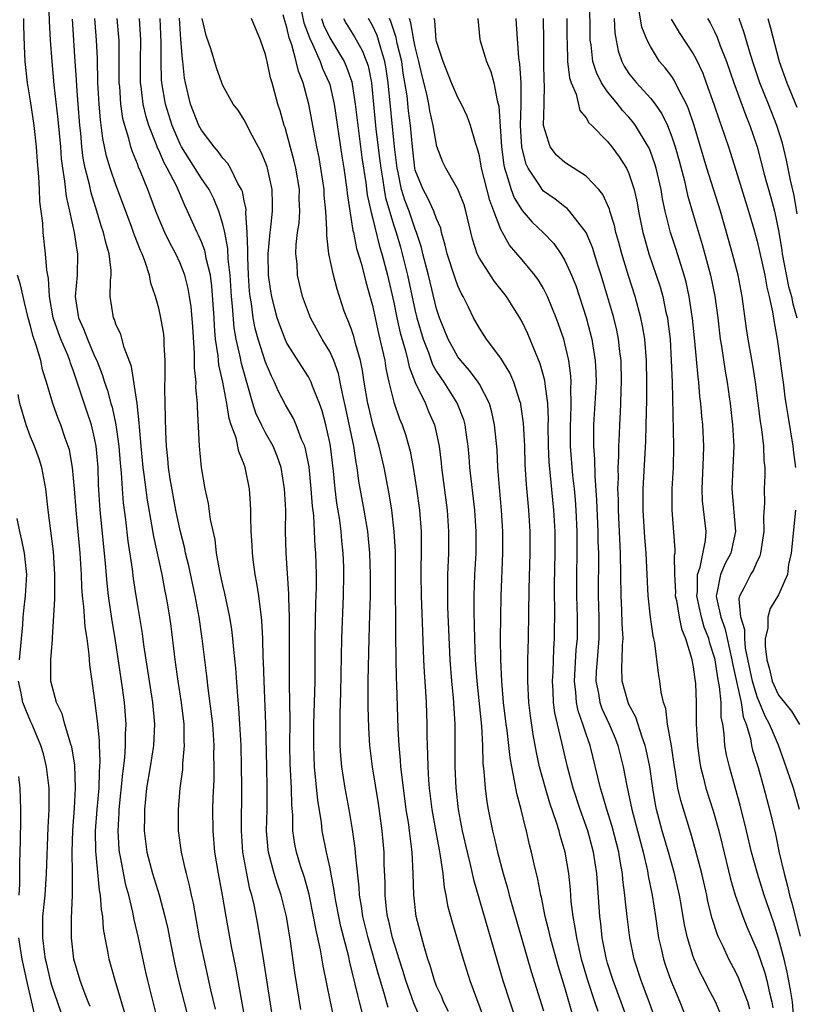
# Model space of a CAD drawing. Units: inches. Extents: x 2580000 to 2583000, y 1545000 to 1548000.
# Drawn here: x 2580614 to 2580687, y 1547197 to 1547289 of the extents above; entities that cross this region are included whole.
import ezdxf

# ---------------------------------------------------------------- set-up
doc = ezdxf.new("R2010")
doc.units = ezdxf.units.IN
doc.header["$MEASUREMENT"] = 0
doc.layers.add('LD25801545_2ft', color=143, linetype='Continuous')

msp = doc.modelspace()

# ---------------------------------------------------------------- linework, layer by layer
at = {"layer": 'LD25801545_2ft'}
for points, elevation in [([(2580616.631, 1547292.631), (2580616.75, 1547288.75), (2580616.847, 1547287), (2580616.988, 1547285), (2580617.179, 1547282.821), (2580617.571, 1547279.571), (2580617.799, 1547277), (2580617.881, 1547275.881), (2580617.988, 1547275), (2580618.2, 1547273.8), (2580618.354, 1547272.354), (2580618.663, 1547271), (2580619.08, 1547269), (2580619.324, 1547267.324), (2580619.396, 1547267), (2580619.366, 1547265), (2580619.187, 1547263), (2580619.211, 1547262.789), (2580619.494, 1547261), (2580619.974, 1547259.974), (2580620.333, 1547259), (2580621, 1547257.427), (2580621.202, 1547257), (2580621.718, 1547255.719), (2580621.925, 1547255), (2580622.21, 1547254.21), (2580622.519, 1547253), (2580622.635, 1547252.635), (2580622.978, 1547251), (2580623.263, 1547249), (2580623.399, 1547247.399), (2580623.493, 1547246.507), (2580623.584, 1547245), (2580623.682, 1547243.682), (2580623.891, 1547242.109), (2580624.123, 1547240.123), (2580624.523, 1547237.477), (2580624.621, 1547236.621), (2580624.856, 1547235), (2580625, 1547234.087), (2580625.456, 1547231.456), (2580625.592, 1547230.408), (2580626.417, 1547225), (2580626.6, 1547223), (2580626.519, 1547221), (2580626.212, 1547219), (2580625.872, 1547217), (2580625.655, 1547215), (2580625.659, 1547214.341), (2580625.632, 1547213), (2580625.889, 1547211), (2580626.418, 1547209), (2580627.031, 1547207.031), (2580627.582, 1547205), (2580627.838, 1547203.838), (2580627.994, 1547203), (2580628.504, 1547200.503), (2580628.86, 1547199), (2580630.2, 1547193.8)], 7106), ([(2580686.453, 1547195), (2580686.289, 1547197), (2580686.121, 1547198.121), (2580685.795, 1547199.795), (2580685.503, 1547201), (2580685, 1547202.967), (2580684.505, 1547204.505), (2580683.643, 1547207), (2580683.008, 1547209), (2580682.467, 1547211), (2580681.994, 1547213), (2580681.401, 1547215.401), (2580680.974, 1547216.974), (2580680.392, 1547219), (2580680.118, 1547220.118), (2580679.974, 1547221), (2580679.918, 1547222.082), (2580679.77, 1547223), (2580679.639, 1547223.639), (2580679.616, 1547225), (2580679.482, 1547226.518), (2580679.311, 1547227.311), (2580679.051, 1547229), (2580679, 1547229.217), (2580678.561, 1547230.561), (2580678.461, 1547231), (2580678.047, 1547232.047), (2580677.784, 1547233), (2580677.352, 1547235), (2580677.405, 1547235.406), (2580677.424, 1547237), (2580677.666, 1547237.666), (2580678.164, 1547240.164), (2580678.223, 1547241), (2580677.888, 1547243.889), (2580677.834, 1547245), (2580677.977, 1547247.977), (2580677.997, 1547249), (2580677.903, 1547251), (2580677.814, 1547251.814), (2580677.732, 1547253), (2580677.643, 1547253.643), (2580677.53, 1547255), (2580677.46, 1547255.46), (2580677.166, 1547258.834), (2580676.95, 1547260.95), (2580676.64, 1547263), (2580676.337, 1547264.337), (2580676.157, 1547265), (2580675.402, 1547267.403), (2580674.879, 1547269), (2580674.381, 1547271), (2580674.137, 1547272.137), (2580673.997, 1547273), (2580673.533, 1547275), (2580673.415, 1547275.415), (2580673, 1547276.576), (2580672.878, 1547276.878), (2580671.615, 1547279), (2580671.358, 1547279.358), (2580671, 1547279.771), (2580670.403, 1547280.403), (2580669.949, 1547281), (2580669, 1547282.164), (2580668.439, 1547283), (2580667.952, 1547283.952), (2580667.629, 1547285), (2580667.454, 1547286.546), (2580667.376, 1547287), (2580667.358, 1547287.358), (2580667.333, 1547290.668)], 7148), ([(2580640.347, 1547289.653), (2580640.591, 1547288.592), (2580641.129, 1547287.129), (2580641.389, 1547286.611), (2580642.106, 1547285), (2580642.331, 1547284.33), (2580642.959, 1547283), (2580643, 1547282.842), (2580643.413, 1547281), (2580644.131, 1547276.131), (2580644.311, 1547275), (2580644.594, 1547273), (2580644.629, 1547272.629), (2580645.166, 1547269.166), (2580645.213, 1547269), (2580645.501, 1547267.5), (2580645.961, 1547266.039), (2580646.382, 1547264.382), (2580646.825, 1547262.825), (2580647, 1547262.152), (2580647.554, 1547259.554), (2580647.913, 1547258.087), (2580648.141, 1547257), (2580648.258, 1547256.259), (2580648.539, 1547255), (2580649, 1547253.114), (2580649.544, 1547251.544), (2580649.778, 1547251), (2580650.095, 1547250.095), (2580650.524, 1547248.524), (2580650.803, 1547247), (2580651.125, 1547245), (2580651.397, 1547243), (2580651.544, 1547241), (2580651.567, 1547239.567), (2580651.536, 1547237), (2580651.547, 1547235), (2580651.665, 1547231.665), (2580651.784, 1547229), (2580651.84, 1547227.84), (2580651.97, 1547226.03), (2580652.016, 1547225), (2580652.082, 1547223), (2580652.084, 1547221.916), (2580652.109, 1547221), (2580652.158, 1547220.158), (2580652.174, 1547219), (2580652.248, 1547217.752), (2580652.316, 1547217), (2580652.563, 1547215), (2580652.921, 1547212.921), (2580653.228, 1547211.228), (2580653.348, 1547210.652), (2580653.574, 1547209), (2580653.706, 1547207.706), (2580653.865, 1547207), (2580654.031, 1547206.031), (2580654.446, 1547204.446), (2580655.475, 1547201), (2580656.107, 1547199), (2580658.509, 1547192.509)], 7126), ([(2580686.943, 1547215), (2580686.377, 1547217), (2580686.082, 1547217.918), (2580685.533, 1547219.533), (2580684.985, 1547221.015), (2580684.156, 1547223), (2580683.743, 1547223.743), (2580683, 1547225.538), (2580682.545, 1547227), (2580681.916, 1547230.084), (2580681.826, 1547231), (2580681.827, 1547231.827), (2580681.461, 1547233), (2580681.295, 1547234.705), (2580681.376, 1547235), (2580681.8, 1547235.8), (2580682.39, 1547237), (2580682.641, 1547237.359), (2580683, 1547238.204), (2580683.278, 1547238.722), (2580683.344, 1547239), (2580683.388, 1547239.388), (2580683.635, 1547241), (2580683.611, 1547242.389), (2580683.701, 1547243.701), (2580683.693, 1547245), (2580683.744, 1547246.256), (2580683.736, 1547247), (2580683.653, 1547247.653), (2580683.614, 1547249), (2580683.428, 1547250.572), (2580683.311, 1547251.31), (2580682.84, 1547255), (2580682.59, 1547256.59), (2580682.161, 1547259), (2580682.006, 1547260.006), (2580681.587, 1547263), (2580681.203, 1547265), (2580680.684, 1547267), (2580680.322, 1547268.323), (2580679.554, 1547271), (2580678.296, 1547275), (2580677.085, 1547279), (2580676.565, 1547280.564), (2580676.366, 1547281), (2580675.666, 1547282.334), (2580675.239, 1547283.239), (2580675, 1547283.58), (2580674.387, 1547284.387), (2580673.867, 1547285), (2580673, 1547286.383), (2580672.694, 1547287), (2580672.209, 1547288.208), (2580671.883, 1547290.117)], 7152), ([(2580626.966, 1547195), (2580625.968, 1547199), (2580625.791, 1547199.791), (2580625.106, 1547203), (2580624.714, 1547204.713), (2580624.593, 1547205.407), (2580624.209, 1547207), (2580623.938, 1547207.938), (2580623.434, 1547210.566), (2580623.336, 1547211), (2580623.304, 1547211.304), (2580623.202, 1547213), (2580623.3, 1547214.701), (2580623.304, 1547215), (2580623.634, 1547218.366), (2580623.833, 1547219.833), (2580623.907, 1547221), (2580623.907, 1547222.093), (2580623.952, 1547223), (2580623.797, 1547225), (2580623.612, 1547226.388), (2580622.94, 1547231), (2580622.65, 1547232.65), (2580622.31, 1547235), (2580622.177, 1547236.177), (2580622.009, 1547238.01), (2580621.94, 1547239), (2580621.522, 1547243), (2580621.374, 1547245.374), (2580621.322, 1547247), (2580621.145, 1547249), (2580621, 1547249.744), (2580620.698, 1547251), (2580620.267, 1547252.267), (2580619.573, 1547254.427), (2580619, 1547256.117), (2580618.754, 1547256.754), (2580618.692, 1547257), (2580618.503, 1547257.497), (2580617.856, 1547259), (2580617.611, 1547259.611), (2580617.137, 1547261), (2580616.771, 1547263), (2580616.687, 1547264.687), (2580616.531, 1547265.469), (2580616.42, 1547267), (2580616.177, 1547269), (2580616.143, 1547269.856), (2580615.88, 1547271.88), (2580615.848, 1547273), (2580615.79, 1547274.21), (2580615.647, 1547275.647), (2580615.559, 1547277), (2580615.348, 1547279), (2580615, 1547281.305), (2580614.723, 1547283), (2580614.509, 1547285), (2580614.43, 1547286.43), (2580614.369, 1547288.369), (2580614.373, 1547289)], 7104), ([(2580632.306, 1547196.306), (2580631.872, 1547198.128), (2580631.573, 1547199.573), (2580631.241, 1547201), (2580630.828, 1547203), (2580630.249, 1547206.25), (2580630.076, 1547207), (2580629.895, 1547207.895), (2580629.585, 1547209), (2580629.49, 1547209.49), (2580629.119, 1547211), (2580628.857, 1547213), (2580628.84, 1547215), (2580629.016, 1547217), (2580629.248, 1547218.752), (2580629.268, 1547219.268), (2580629.42, 1547221), (2580629.396, 1547221.396), (2580629.37, 1547223), (2580629.124, 1547225), (2580628.817, 1547227), (2580628.546, 1547229), (2580628.155, 1547232.156), (2580628.04, 1547233), (2580627.853, 1547234.147), (2580627.701, 1547235), (2580627.572, 1547235.572), (2580627.311, 1547237), (2580626.532, 1547240.532), (2580626.365, 1547241.635), (2580625.947, 1547243.947), (2580625.64, 1547246.36), (2580625.544, 1547247), (2580625.348, 1547249), (2580625.195, 1547250.805), (2580625.182, 1547251.182), (2580624.98, 1547252.979), (2580624.459, 1547256.459), (2580623.783, 1547258.217), (2580623.456, 1547259.456), (2580623, 1547260.412), (2580622.853, 1547260.853), (2580622.771, 1547261), (2580622.473, 1547263), (2580622.49, 1547264.49), (2580622.556, 1547265), (2580622.556, 1547265.444), (2580622.375, 1547267), (2580622.043, 1547268.043), (2580621.84, 1547269), (2580621.618, 1547269.618), (2580621.215, 1547271), (2580620.691, 1547272.691), (2580620.534, 1547273.466), (2580620.13, 1547275), (2580619.941, 1547275.941), (2580619.818, 1547277), (2580619.708, 1547278.292), (2580619.625, 1547279), (2580619.45, 1547281), (2580619.325, 1547282.675), (2580619.303, 1547283.303), (2580619.199, 1547285), (2580618.94, 1547288.939)], 7108), ([(2580635.177, 1547194.823), (2580634.731, 1547197.269), (2580634.218, 1547200.218), (2580633.815, 1547202.185), (2580633.299, 1547205), (2580632.956, 1547207), (2580632.59, 1547209), (2580632.259, 1547211), (2580632.083, 1547213), (2580632.07, 1547215), (2580632.093, 1547216.093), (2580632.176, 1547217.824), (2580632.184, 1547219), (2580632.16, 1547220.16), (2580632.175, 1547221), (2580632.053, 1547223), (2580631.954, 1547223.955), (2580631.634, 1547226.366), (2580631.513, 1547227.513), (2580631.08, 1547231), (2580630.789, 1547233), (2580630.412, 1547235), (2580629.809, 1547237.809), (2580629.516, 1547239), (2580629.436, 1547239.436), (2580629, 1547241.107), (2580628.605, 1547243), (2580628.07, 1547245.93), (2580627.909, 1547247), (2580627.845, 1547247.845), (2580627.72, 1547249), (2580627.661, 1547250.339), (2580627.648, 1547251.648), (2580627.6, 1547253), (2580627.572, 1547254.427), (2580627.595, 1547255.596), (2580627.6, 1547257), (2580627.525, 1547258.475), (2580627.52, 1547259), (2580627.469, 1547259.469), (2580627.208, 1547261), (2580627, 1547261.905), (2580626.694, 1547263), (2580626.258, 1547264.259), (2580626.133, 1547265), (2580625.744, 1547266.256), (2580625.448, 1547267), (2580625.3, 1547267.3), (2580624.73, 1547268.73), (2580624.65, 1547269), (2580624.453, 1547269.547), (2580623, 1547273.448), (2580622.467, 1547275), (2580622.128, 1547276.128), (2580621.776, 1547277.776), (2580621.541, 1547279.541), (2580621.415, 1547281), (2580621.319, 1547283), (2580621.275, 1547285.275), (2580621.194, 1547287), (2580621.016, 1547289)], 7110), ([(2580637.755, 1547195), (2580636.85, 1547200.85), (2580636.281, 1547204.281), (2580635.928, 1547206.072), (2580635.709, 1547207), (2580635.54, 1547207.54), (2580635.231, 1547209), (2580634.872, 1547211), (2580634.731, 1547213), (2580634.79, 1547217.209), (2580634.76, 1547219), (2580634.704, 1547221), (2580634.605, 1547223), (2580634.503, 1547224.503), (2580634.389, 1547225.611), (2580634.215, 1547228.214), (2580634.024, 1547229.976), (2580633.945, 1547231), (2580633.848, 1547231.848), (2580633.663, 1547233), (2580633.199, 1547235.199), (2580633, 1547236.003), (2580632.716, 1547237.285), (2580632.414, 1547239), (2580632.267, 1547240.268), (2580631.85, 1547242.15), (2580631.648, 1547243.648), (2580631.341, 1547245), (2580630.994, 1547247), (2580630.81, 1547249), (2580630.637, 1547252.637), (2580630.636, 1547253), (2580630.483, 1547254.483), (2580630.489, 1547255), (2580630.334, 1547256.334), (2580630.349, 1547257), (2580630.344, 1547257.656), (2580630.188, 1547260.188), (2580630.031, 1547262.032), (2580629.883, 1547263), (2580629.749, 1547263.748), (2580629.438, 1547265), (2580629, 1547266.117), (2580628.591, 1547267), (2580628.029, 1547268.029), (2580627.558, 1547269), (2580627, 1547270.306), (2580626.722, 1547271), (2580625.987, 1547273), (2580625.297, 1547274.703), (2580625.111, 1547275.111), (2580625, 1547275.424), (2580624.546, 1547276.546), (2580624.402, 1547277), (2580624.208, 1547277.792), (2580623.819, 1547279), (2580623.646, 1547279.646), (2580623.453, 1547281), (2580623.35, 1547282.65), (2580623.311, 1547283), (2580623.296, 1547287), (2580623.276, 1547287.276), (2580623.105, 1547289)], 7112), ([(2580640.301, 1547196.301), (2580639.748, 1547199.748), (2580639.33, 1547202.669), (2580638.943, 1547205), (2580638.451, 1547207), (2580638.086, 1547208.086), (2580637.812, 1547209), (2580637.277, 1547211), (2580637.242, 1547211.243), (2580637.087, 1547213), (2580637.132, 1547215), (2580637.153, 1547217), (2580637.101, 1547219), (2580637.031, 1547223.031), (2580636.865, 1547227), (2580636.813, 1547228.812), (2580636.786, 1547229.213), (2580636.744, 1547231), (2580636.663, 1547232.663), (2580636.624, 1547233), (2580636.547, 1547233.453), (2580636.369, 1547235), (2580636.189, 1547236.189), (2580636.024, 1547237), (2580635.866, 1547238.134), (2580635.764, 1547239), (2580635.74, 1547239.741), (2580635.661, 1547241), (2580635.611, 1547242.389), (2580635.617, 1547243), (2580635.591, 1547243.591), (2580635.481, 1547245), (2580635.099, 1547247), (2580635, 1547247.269), (2580634.49, 1547248.491), (2580634.236, 1547249.764), (2580633.781, 1547251), (2580633.587, 1547251.586), (2580633.382, 1547253), (2580633, 1547254.991), (2580632.612, 1547256.612), (2580632.55, 1547257.45), (2580632.319, 1547259), (2580632.213, 1547260.213), (2580632.179, 1547261), (2580631.973, 1547263.973), (2580631.83, 1547265), (2580631.451, 1547266.549), (2580631.383, 1547267), (2580631.317, 1547267.317), (2580631, 1547268.127), (2580630.734, 1547268.734), (2580630.596, 1547269), (2580629.709, 1547271), (2580629.469, 1547271.469), (2580628.655, 1547273.345), (2580627.798, 1547275), (2580627.504, 1547275.504), (2580627, 1547276.708), (2580626.902, 1547276.902), (2580626.801, 1547277.199), (2580626.089, 1547279), (2580625.825, 1547279.825), (2580625.548, 1547281), (2580625.361, 1547282.639), (2580625.306, 1547283), (2580625.297, 1547285), (2580625.317, 1547287), (2580625.189, 1547289)], 7114), ([(2580643.423, 1547195.423), (2580643.069, 1547197), (2580642.373, 1547200.373), (2580642.13, 1547201.87), (2580641.718, 1547203.718), (2580641.492, 1547205), (2580641.063, 1547207.063), (2580640.63, 1547208.63), (2580640.277, 1547209.724), (2580639.893, 1547211), (2580639.744, 1547211.744), (2580639.556, 1547213), (2580639.535, 1547214.465), (2580639.442, 1547215.442), (2580639.409, 1547217), (2580639.302, 1547219.302), (2580639.279, 1547221), (2580639.295, 1547223.294), (2580639.251, 1547226.749), (2580639.239, 1547229), (2580639.246, 1547233), (2580639.187, 1547234.813), (2580639.188, 1547235.188), (2580638.915, 1547239), (2580638.878, 1547241), (2580638.882, 1547243), (2580638.782, 1547245), (2580638.445, 1547247), (2580638.074, 1547248.074), (2580637.694, 1547249), (2580637, 1547250.232), (2580636.609, 1547251), (2580636.099, 1547252.099), (2580635.819, 1547253), (2580635.347, 1547254.652), (2580635.172, 1547255.172), (2580634.732, 1547256.732), (2580634.614, 1547257.386), (2580634.241, 1547259), (2580634.054, 1547260.055), (2580633.916, 1547262.084), (2580633.817, 1547263), (2580633.682, 1547265), (2580633.513, 1547266.487), (2580633.479, 1547267.479), (2580633.175, 1547269), (2580633, 1547269.758), (2580632.617, 1547271), (2580632.15, 1547272.15), (2580631.715, 1547273), (2580631, 1547274.034), (2580629.138, 1547277), (2580629, 1547277.259), (2580628.254, 1547279), (2580627.627, 1547281), (2580627.297, 1547283), (2580627.273, 1547283.273), (2580627.224, 1547285), (2580627.223, 1547286.777), (2580627.134, 1547289)], 7116), ([(2580646.04, 1547196.04), (2580645.799, 1547197), (2580645.615, 1547197.615), (2580644.849, 1547200.849), (2580644.774, 1547201.226), (2580644.045, 1547204.045), (2580643.843, 1547205), (2580643.57, 1547206.43), (2580643.468, 1547207), (2580643.422, 1547207.422), (2580643, 1547209.64), (2580642.704, 1547211), (2580642.308, 1547213), (2580642.222, 1547213.778), (2580641.874, 1547215.874), (2580641.645, 1547218.355), (2580641.566, 1547219), (2580641.502, 1547221), (2580641.529, 1547223), (2580641.63, 1547227), (2580641.645, 1547231), (2580641.708, 1547234.292), (2580641.759, 1547235.759), (2580641.749, 1547237), (2580641.69, 1547239), (2580641.634, 1547239.634), (2580641.582, 1547241), (2580641.501, 1547242.499), (2580641.392, 1547243.392), (2580641.277, 1547245), (2580641.064, 1547247.063), (2580640.741, 1547248.741), (2580640.658, 1547249), (2580640.374, 1547249.626), (2580639.86, 1547251), (2580639.6, 1547251.6), (2580638.874, 1547252.874), (2580638.19, 1547254.19), (2580637.847, 1547255), (2580637.549, 1547255.549), (2580637, 1547256.849), (2580636.305, 1547259), (2580636.023, 1547260.023), (2580635.842, 1547261), (2580635.668, 1547262.332), (2580635.544, 1547263), (2580635.493, 1547263.493), (2580635.389, 1547265), (2580635.328, 1547266.672), (2580635.325, 1547267), (2580635.347, 1547267.348), (2580635.285, 1547269), (2580635.159, 1547270.841), (2580635.17, 1547271.17), (2580635, 1547271.953), (2580634.834, 1547272.834), (2580634.761, 1547273), (2580634.418, 1547273.582), (2580633.724, 1547275), (2580633.457, 1547275.457), (2580633, 1547275.946), (2580632.571, 1547276.571), (2580632.173, 1547277), (2580631, 1547278.557), (2580630.767, 1547279), (2580629.978, 1547281), (2580629.492, 1547283), (2580629.415, 1547283.415), (2580629.25, 1547285), (2580629.211, 1547285.211), (2580629.063, 1547287.063), (2580628.946, 1547289.054)], 7118), ([(2580648.479, 1547196.479), (2580648.076, 1547197.923), (2580647.555, 1547199.555), (2580646.587, 1547203), (2580646.092, 1547205), (2580645.961, 1547205.961), (2580645.772, 1547207), (2580645.741, 1547207.741), (2580645.435, 1547210.565), (2580645.385, 1547211.385), (2580645.145, 1547213.145), (2580644.825, 1547215), (2580644.441, 1547217), (2580644.128, 1547219), (2580644.034, 1547220.034), (2580643.981, 1547221), (2580643.992, 1547222.008), (2580643.967, 1547223), (2580643.974, 1547223.974), (2580644.047, 1547225.953), (2580644.135, 1547231), (2580644.295, 1547235), (2580644.335, 1547237), (2580644.317, 1547237.683), (2580644.271, 1547239), (2580644.146, 1547240.146), (2580644.076, 1547241), (2580643.941, 1547242.059), (2580643.676, 1547243.676), (2580643.518, 1547245), (2580643.355, 1547246.645), (2580643.067, 1547249), (2580643, 1547249.352), (2580642.636, 1547251), (2580642.291, 1547252.29), (2580642.03, 1547253), (2580641.386, 1547254.614), (2580641.256, 1547255), (2580641.18, 1547255.18), (2580641, 1547255.485), (2580639, 1547258.633), (2580638.828, 1547259), (2580638.321, 1547260.322), (2580638.097, 1547261), (2580637.858, 1547261.858), (2580637.573, 1547263), (2580637.49, 1547263.49), (2580637.285, 1547265), (2580637.256, 1547267), (2580637.423, 1547269), (2580637.492, 1547269.492), (2580637.642, 1547271), (2580637.654, 1547271.654), (2580637.618, 1547273), (2580637.18, 1547275), (2580637.139, 1547275.139), (2580637, 1547275.527), (2580636.569, 1547276.569), (2580635.521, 1547278.479), (2580635.182, 1547279.182), (2580635, 1547279.524), (2580634.421, 1547280.421), (2580633.979, 1547281), (2580633, 1547282.746), (2580632.891, 1547283), (2580632.411, 1547284.411), (2580631.913, 1547286.087), (2580631.437, 1547287.437), (2580631.068, 1547289)], 7120), ([(2580651.693, 1547195), (2580650.873, 1547196.873), (2580650.106, 1547199), (2580649.859, 1547199.859), (2580649.484, 1547201), (2580648.886, 1547203), (2580648.542, 1547204.542), (2580648.421, 1547205), (2580648.321, 1547205.679), (2580648.177, 1547207), (2580648.172, 1547208.172), (2580648.101, 1547209.899), (2580648.083, 1547211), (2580647.907, 1547213), (2580647.551, 1547215.551), (2580646.993, 1547219), (2580646.763, 1547221), (2580646.656, 1547222.656), (2580646.6, 1547224.6), (2580646.611, 1547227), (2580646.69, 1547231), (2580646.764, 1547233.236), (2580646.802, 1547235), (2580646.805, 1547237), (2580646.743, 1547239), (2580646.555, 1547241), (2580646.228, 1547243), (2580645.737, 1547245.737), (2580645.567, 1547247), (2580645.469, 1547247.47), (2580645.245, 1547249), (2580644.52, 1547252.519), (2580644.219, 1547253.781), (2580643.985, 1547255), (2580643.808, 1547255.809), (2580643.376, 1547257), (2580643, 1547257.852), (2580642.302, 1547259), (2580641.2, 1547261), (2580640.462, 1547263), (2580640.175, 1547264.175), (2580639.994, 1547265), (2580639.945, 1547266.055), (2580639.84, 1547267), (2580639.861, 1547267.861), (2580639.987, 1547269), (2580640.127, 1547269.873), (2580640.202, 1547271), (2580640.154, 1547272.154), (2580640.169, 1547273), (2580639.825, 1547275), (2580639.679, 1547275.679), (2580639, 1547278.208), (2580638.818, 1547278.818), (2580638.75, 1547279), (2580638.372, 1547280.371), (2580638.156, 1547281), (2580637.605, 1547283), (2580637.462, 1547283.462), (2580637.139, 1547285), (2580637.103, 1547285.103), (2580637, 1547285.638), (2580636.538, 1547287), (2580635.684, 1547289)], 7122), ([(2580654.113, 1547196.113), (2580653.655, 1547197), (2580653.475, 1547197.475), (2580653, 1547198.483), (2580652.794, 1547199), (2580652.395, 1547200.395), (2580652.178, 1547201), (2580651.829, 1547202.171), (2580651.092, 1547205), (2580650.856, 1547207), (2580650.813, 1547209), (2580650.719, 1547211), (2580650.512, 1547212.512), (2580650.47, 1547213), (2580650.388, 1547213.612), (2580650.165, 1547215), (2580649.735, 1547218.266), (2580649.664, 1547219), (2580649.629, 1547219.629), (2580649.495, 1547221), (2580649.404, 1547222.596), (2580649.29, 1547226.71), (2580649.263, 1547227.263), (2580649.222, 1547229.222), (2580649.196, 1547231.196), (2580649.168, 1547237), (2580649.139, 1547239.139), (2580649.041, 1547241), (2580648.808, 1547243), (2580648.552, 1547244.552), (2580648.084, 1547247), (2580647.624, 1547249), (2580647.027, 1547251.027), (2580646.649, 1547252.648), (2580646.575, 1547253), (2580646.238, 1547255), (2580646.072, 1547256.072), (2580645.87, 1547257), (2580645.41, 1547258.59), (2580645.249, 1547259.249), (2580645, 1547259.992), (2580644.725, 1547260.725), (2580644.59, 1547261), (2580644.365, 1547261.635), (2580643.9, 1547263), (2580643.685, 1547263.685), (2580643.339, 1547265), (2580642.925, 1547267), (2580642.72, 1547268.721), (2580642.745, 1547269.255), (2580642.642, 1547271), (2580642.485, 1547272.485), (2580642.466, 1547273), (2580642.001, 1547276.001), (2580641.791, 1547277), (2580641.503, 1547278.497), (2580641.355, 1547279.355), (2580641.039, 1547281), (2580640.521, 1547283), (2580640.077, 1547284.077), (2580639.876, 1547285), (2580639.466, 1547286.534), (2580639.206, 1547287.206), (2580639, 1547288.167), (2580638.789, 1547288.789), (2580638.653, 1547289.347)], 7124), ([(2580642.227, 1547289), (2580642.424, 1547288.424), (2580643, 1547287.218), (2580644.341, 1547285), (2580644.546, 1547284.546), (2580645.075, 1547283.075), (2580645.388, 1547281), (2580645.615, 1547279), (2580646.016, 1547276.016), (2580646.373, 1547273.627), (2580646.512, 1547272.512), (2580646.866, 1547270.866), (2580647, 1547270.391), (2580647.672, 1547267.672), (2580647.881, 1547267), (2580648.42, 1547265), (2580649, 1547262.451), (2580649.292, 1547261), (2580649.601, 1547259.601), (2580650.094, 1547257.906), (2580650.304, 1547257), (2580650.42, 1547256.42), (2580651, 1547254.956), (2580651.947, 1547253), (2580652.257, 1547252.257), (2580652.811, 1547251), (2580653, 1547250.166), (2580653.236, 1547249), (2580653.431, 1547247.431), (2580653.471, 1547247), (2580653.974, 1547243), (2580654.115, 1547241), (2580654.1, 1547239), (2580654.022, 1547237), (2580654.005, 1547235), (2580654.029, 1547233.971), (2580654.233, 1547229), (2580654.38, 1547227), (2580654.535, 1547225.465), (2580654.694, 1547223), (2580654.718, 1547220.718), (2580654.718, 1547219), (2580654.809, 1547217), (2580655.029, 1547215), (2580655.404, 1547213), (2580655.853, 1547211), (2580656.148, 1547209.853), (2580656.452, 1547208.452), (2580659.21, 1547199), (2580659.839, 1547197), (2580661, 1547193.578)], 7128), ([(2580644.279, 1547289), (2580644.543, 1547288.542), (2580645.309, 1547287.309), (2580646.03, 1547286.03), (2580646.446, 1547285), (2580646.588, 1547284.588), (2580646.9, 1547283), (2580647.328, 1547278.673), (2580647.703, 1547275.702), (2580647.774, 1547275), (2580647.94, 1547274.06), (2580648.086, 1547273), (2580648.224, 1547272.224), (2580649, 1547269.659), (2580649.22, 1547269), (2580649.628, 1547267.628), (2580650.287, 1547265), (2580651, 1547261.628), (2580651.154, 1547261), (2580651.747, 1547259), (2580652.228, 1547257.772), (2580652.628, 1547256.627), (2580653, 1547255.986), (2580653.384, 1547255.384), (2580653.661, 1547255), (2580654.926, 1547253), (2580655.502, 1547251.502), (2580655.639, 1547251), (2580655.724, 1547250.276), (2580655.917, 1547249), (2580656.012, 1547248.012), (2580656.087, 1547247), (2580656.534, 1547243), (2580656.671, 1547241), (2580656.656, 1547239), (2580656.558, 1547237), (2580656.495, 1547235), (2580656.489, 1547233.511), (2580656.537, 1547231), (2580656.604, 1547229), (2580656.749, 1547227), (2580657.185, 1547222.815), (2580657.282, 1547221), (2580657.338, 1547219.338), (2580657.432, 1547218.568), (2580657.546, 1547217), (2580657.707, 1547215.707), (2580657.836, 1547215), (2580658.221, 1547213), (2580658.378, 1547212.378), (2580658.685, 1547211), (2580659.229, 1547209), (2580659.643, 1547207.643), (2580659.803, 1547207), (2580660.109, 1547205.891), (2580661.854, 1547199.854), (2580663, 1547196.156)], 7130), ([(2580665.741, 1547195.741), (2580665, 1547198.338), (2580664.371, 1547200.371), (2580663.65, 1547203), (2580663.542, 1547203.542), (2580663.171, 1547205), (2580662.801, 1547206.801), (2580662.745, 1547207), (2580662.471, 1547208.471), (2580662.118, 1547209.881), (2580661.881, 1547211), (2580661.699, 1547211.699), (2580661.402, 1547213), (2580661.304, 1547213.304), (2580660.901, 1547215), (2580660.491, 1547216.492), (2580660.303, 1547217.697), (2580660.024, 1547219), (2580659.868, 1547219.868), (2580659.604, 1547222.396), (2580659.514, 1547223), (2580659.271, 1547225), (2580659.093, 1547227), (2580659.011, 1547229), (2580658.992, 1547231), (2580659.002, 1547233), (2580659.036, 1547235), (2580659.193, 1547239), (2580659.2, 1547241), (2580659.08, 1547243), (2580658.885, 1547245.115), (2580658.739, 1547247), (2580658.652, 1547248.652), (2580658.431, 1547251), (2580658.179, 1547252.179), (2580657.936, 1547253), (2580657, 1547254.8), (2580656.882, 1547255), (2580656.089, 1547256.089), (2580655.267, 1547257), (2580655, 1547257.351), (2580654.081, 1547259), (2580653.278, 1547261), (2580653, 1547261.841), (2580652.234, 1547265), (2580651.722, 1547267), (2580651.59, 1547267.59), (2580651.13, 1547269), (2580651, 1547269.311), (2580650.422, 1547271), (2580650.023, 1547272.023), (2580649.727, 1547273), (2580649.397, 1547274.603), (2580649.298, 1547275), (2580649.073, 1547277), (2580648.471, 1547283), (2580648.289, 1547284.289), (2580648.165, 1547285), (2580647.776, 1547286.224), (2580647.564, 1547287), (2580647.428, 1547287.428), (2580647, 1547288.369), (2580646.637, 1547289)], 7132), ([(2580668.103, 1547196.103), (2580667.818, 1547197), (2580667.146, 1547199), (2580666.566, 1547201), (2580666.108, 1547203), (2580665.975, 1547203.975), (2580665.774, 1547205), (2580665.605, 1547206.395), (2580665.525, 1547207.525), (2580665.362, 1547209), (2580665.017, 1547211), (2580664.555, 1547212.555), (2580664.452, 1547213), (2580664.221, 1547213.779), (2580663.595, 1547215.595), (2580663.174, 1547217), (2580662.64, 1547219), (2580662.339, 1547220.339), (2580662.026, 1547222.026), (2580661.77, 1547223.77), (2580661.618, 1547225), (2580661.524, 1547227), (2580661.546, 1547227.545), (2580661.549, 1547229), (2580661.598, 1547231), (2580661.66, 1547235.66), (2580661.759, 1547239), (2580661.745, 1547241), (2580661.616, 1547243), (2580661.402, 1547245.402), (2580661.295, 1547247.295), (2580661.241, 1547249), (2580661.141, 1547251.141), (2580660.892, 1547252.892), (2580660.868, 1547253), (2580660.784, 1547253.216), (2580660.216, 1547255), (2580659.853, 1547255.853), (2580659, 1547257.221), (2580657.675, 1547259), (2580657, 1547260.038), (2580656.461, 1547261), (2580655.982, 1547262.018), (2580655.495, 1547263), (2580655.308, 1547263.308), (2580655, 1547263.984), (2580654.722, 1547264.722), (2580653.987, 1547267), (2580653.811, 1547267.81), (2580653.468, 1547269), (2580653.384, 1547269.384), (2580653, 1547270.272), (2580652.747, 1547271), (2580652.19, 1547272.19), (2580651.733, 1547273), (2580651, 1547274.818), (2580650.955, 1547275), (2580650.732, 1547277), (2580650.563, 1547279), (2580650.382, 1547280.382), (2580650.232, 1547281.768), (2580649.887, 1547283.888), (2580649.733, 1547285), (2580649.323, 1547286.677), (2580649.219, 1547287.22), (2580648.724, 1547288.724), (2580648.599, 1547289)], 7134), ([(2580670.976, 1547195), (2580669.926, 1547197.926), (2580669.514, 1547199), (2580669, 1547200.628), (2580668.862, 1547201.138), (2580668.501, 1547203), (2580668.351, 1547204.351), (2580668.258, 1547205), (2580667.984, 1547209), (2580667.674, 1547211), (2580667.135, 1547213), (2580666.44, 1547215), (2580665.779, 1547217), (2580665.245, 1547219), (2580664.725, 1547221.275), (2580664.298, 1547223), (2580664.056, 1547224.056), (2580663.935, 1547225), (2580663.901, 1547226.099), (2580663.841, 1547227), (2580663.898, 1547227.897), (2580663.973, 1547230.027), (2580664.042, 1547231), (2580664.058, 1547233.942), (2580664.037, 1547235), (2580664.04, 1547236.04), (2580664.098, 1547239), (2580664.086, 1547241), (2580663.971, 1547243), (2580663.546, 1547247.546), (2580663.48, 1547249), (2580663.447, 1547251), (2580663.46, 1547251.46), (2580663.392, 1547253), (2580663.158, 1547254.842), (2580663.136, 1547255.136), (2580662.704, 1547256.704), (2580662.24, 1547257.76), (2580661.521, 1547259.521), (2580661, 1547260.629), (2580660.793, 1547261), (2580659.547, 1547263), (2580658.418, 1547264.418), (2580657, 1547266.586), (2580656.797, 1547267), (2580656.36, 1547268.36), (2580655.742, 1547271), (2580655.565, 1547271.565), (2580655, 1547273.055), (2580653.848, 1547275), (2580653.58, 1547275.58), (2580653.024, 1547277.023), (2580652.687, 1547279), (2580652.377, 1547280.377), (2580652.273, 1547281), (2580652.075, 1547281.925), (2580651.644, 1547283.643), (2580651.346, 1547285), (2580651, 1547286.351), (2580650.867, 1547287), (2580650.597, 1547288.597), (2580650.459, 1547289)], 7136), ([(2580673.602, 1547195), (2580672.912, 1547196.912), (2580672.129, 1547199), (2580671.485, 1547201), (2580671.078, 1547203), (2580670.831, 1547205), (2580670.649, 1547206.649), (2580670.625, 1547207), (2580670.433, 1547208.433), (2580670.393, 1547209), (2580670.169, 1547210.168), (2580670.047, 1547211), (2580669.42, 1547213.421), (2580668.92, 1547215), (2580668.495, 1547216.495), (2580668.328, 1547217), (2580667.366, 1547221), (2580667, 1547222.042), (2580666.691, 1547223), (2580666.241, 1547224.241), (2580666.091, 1547225), (2580666.028, 1547225.972), (2580665.891, 1547227), (2580666.071, 1547229.929), (2580666.172, 1547231), (2580666.182, 1547233), (2580666.135, 1547235), (2580666.134, 1547237), (2580666.158, 1547239), (2580666.137, 1547241), (2580666.045, 1547243), (2580665.982, 1547243.982), (2580665.891, 1547245), (2580665.755, 1547246.245), (2580665.535, 1547249), (2580665.515, 1547251), (2580665.547, 1547251.547), (2580665.589, 1547253), (2580665.564, 1547254.436), (2580665.593, 1547255), (2580665.567, 1547255.567), (2580665.37, 1547257), (2580665, 1547258.598), (2580664.889, 1547259), (2580664.416, 1547260.415), (2580664.197, 1547261), (2580663.379, 1547263), (2580663.264, 1547263.264), (2580663, 1547263.742), (2580662.529, 1547264.529), (2580662.185, 1547265), (2580661, 1547266.444), (2580659.814, 1547267.813), (2580659, 1547269.265), (2580658.35, 1547271), (2580657.969, 1547271.97), (2580657.211, 1547275), (2580657, 1547276.174), (2580656.826, 1547276.827), (2580656.632, 1547277.368), (2580656.166, 1547279), (2580655.874, 1547279.874), (2580655.334, 1547281), (2580655, 1547281.621), (2580654.409, 1547283), (2580653.6, 1547285), (2580653.471, 1547285.471), (2580653, 1547286.866), (2580652.973, 1547287), (2580652.832, 1547288.832), (2580652.787, 1547289)], 7138), ([(2580656.845, 1547289), (2580657.045, 1547287.045), (2580657.067, 1547286.932), (2580657.657, 1547285), (2580658.059, 1547284.059), (2580658.341, 1547283), (2580658.664, 1547281.336), (2580658.815, 1547280.815), (2580659.068, 1547277), (2580659.284, 1547275.284), (2580659.347, 1547275), (2580659.551, 1547274.449), (2580659.968, 1547273), (2580660.247, 1547272.246), (2580661, 1547271.043), (2580661.952, 1547269.953), (2580662.967, 1547269), (2580663.955, 1547267.954), (2580664.627, 1547267), (2580665, 1547266.371), (2580665.622, 1547265), (2580666.019, 1547264.019), (2580667, 1547261.028), (2580667.524, 1547259), (2580667.608, 1547258.392), (2580667.846, 1547257), (2580667.899, 1547255.9), (2580667.92, 1547255), (2580667.815, 1547253), (2580667.688, 1547251), (2580667.671, 1547250.329), (2580667.681, 1547249), (2580667.778, 1547247.778), (2580667.792, 1547246.208), (2580667.959, 1547243.959), (2580668.079, 1547241), (2580668.092, 1547240.093), (2580668.132, 1547239), (2580668.127, 1547235), (2580668.186, 1547233), (2580668.191, 1547231), (2580668.015, 1547229), (2580667.941, 1547227.94), (2580667.902, 1547227), (2580668.144, 1547225.856), (2580668.278, 1547225), (2580668.463, 1547224.463), (2580669.14, 1547223), (2580669.691, 1547221.691), (2580669.964, 1547221), (2580670.468, 1547219), (2580670.791, 1547217.209), (2580671.263, 1547215), (2580672.314, 1547211), (2580672.724, 1547209.276), (2580672.802, 1547208.802), (2580673.171, 1547207), (2580673.475, 1547205), (2580673.659, 1547203.659), (2580673.768, 1547203), (2580674.012, 1547201.988), (2580674.226, 1547201), (2580674.415, 1547200.415), (2580674.922, 1547199), (2580675.769, 1547197), (2580676.548, 1547195)], 7140), ([(2580679.651, 1547195.651), (2580679.086, 1547197), (2580678.363, 1547198.363), (2580678.05, 1547199), (2580677.687, 1547199.687), (2580677.092, 1547201), (2580677, 1547201.258), (2580676.47, 1547203), (2580676.201, 1547204.201), (2580675.884, 1547206.116), (2580675.718, 1547207), (2580675.268, 1547209), (2580674.704, 1547211), (2580674.114, 1547213), (2580673.582, 1547215), (2580673.48, 1547215.48), (2580673.218, 1547217), (2580672.949, 1547219), (2580672.621, 1547220.621), (2580672.528, 1547221), (2580672.235, 1547221.765), (2580671.646, 1547223.646), (2580671, 1547224.812), (2580670.912, 1547225), (2580670.36, 1547227), (2580670.328, 1547228.328), (2580670.362, 1547229), (2580670.387, 1547230.387), (2580670.446, 1547231), (2580670.367, 1547232.367), (2580670.337, 1547233.663), (2580670.267, 1547235), (2580670.22, 1547239), (2580670.013, 1547243), (2580670.005, 1547244.005), (2580669.97, 1547245), (2580670.008, 1547246.008), (2580669.991, 1547247), (2580670.05, 1547248.05), (2580670.047, 1547249), (2580670.11, 1547250.11), (2580670.134, 1547251), (2580670.191, 1547252.191), (2580670.243, 1547253), (2580670.269, 1547254.269), (2580670.307, 1547255), (2580670.258, 1547257), (2580670.145, 1547257.855), (2580670.024, 1547259), (2580669.852, 1547259.852), (2580669.579, 1547261), (2580669.451, 1547261.451), (2580669.001, 1547263), (2580668.385, 1547265), (2580668.081, 1547265.919), (2580667.572, 1547267.572), (2580666.982, 1547268.982), (2580665.433, 1547271), (2580665.229, 1547271.229), (2580665, 1547271.385), (2580664.104, 1547272.104), (2580663, 1547272.86), (2580662.876, 1547273), (2580662.682, 1547273.318), (2580661.552, 1547275), (2580661.369, 1547275.369), (2580660.963, 1547276.963), (2580660.853, 1547279), (2580660.922, 1547280.923), (2580660.907, 1547281.093), (2580660.9, 1547283), (2580660.777, 1547284.777), (2580660.678, 1547285.322), (2580660.483, 1547288.483), (2580660.431, 1547289)], 7142), ([(2580682.308, 1547196.308), (2580682.108, 1547197), (2580681.544, 1547198.456), (2580681.253, 1547199.253), (2580681, 1547199.797), (2580680.356, 1547201), (2580679.81, 1547202.19), (2580679.416, 1547203), (2580679.289, 1547203.289), (2580678.794, 1547204.794), (2580678.385, 1547206.385), (2580678.268, 1547207), (2580677.812, 1547209), (2580677.238, 1547211.238), (2580676.779, 1547212.779), (2580675.836, 1547215.836), (2580675.581, 1547217), (2580675.311, 1547218.689), (2580675.247, 1547219), (2580674.962, 1547220.962), (2580674.613, 1547223), (2580674.441, 1547224.441), (2580674.238, 1547225), (2580674.016, 1547225.984), (2580673.887, 1547227), (2580673.756, 1547227.756), (2580673.43, 1547230.57), (2580673.264, 1547231.264), (2580673.021, 1547233), (2580672.798, 1547235), (2580672.593, 1547239), (2580672.467, 1547240.467), (2580672.311, 1547243), (2580672.33, 1547244.33), (2580672.323, 1547245), (2580672.561, 1547249.439), (2580672.609, 1547251), (2580672.67, 1547253.33), (2580672.675, 1547255), (2580672.63, 1547257), (2580672.474, 1547259), (2580672.272, 1547260.272), (2580672.122, 1547261), (2580671.577, 1547263), (2580670.943, 1547264.943), (2580670.318, 1547267), (2580670.053, 1547268.053), (2580669.783, 1547269), (2580669.651, 1547269.651), (2580669.221, 1547271), (2580669.178, 1547271.178), (2580668.551, 1547272.551), (2580668.173, 1547273), (2580667, 1547274.264), (2580665, 1547275.529), (2580664.23, 1547276.23), (2580663.632, 1547277), (2580663.01, 1547279.01), (2580663.065, 1547281), (2580663.085, 1547282.915), (2580663.064, 1547283.064), (2580663.018, 1547285), (2580663.032, 1547286.969), (2580663.015, 1547289)], 7144), ([(2580665.182, 1547289), (2580665.186, 1547287.186), (2580665.209, 1547286.791), (2580665.257, 1547285), (2580665.448, 1547283.448), (2580665.602, 1547283), (2580666.071, 1547281.929), (2580666.414, 1547280.414), (2580667, 1547279.713), (2580667.249, 1547279.249), (2580667.519, 1547279), (2580669, 1547277.496), (2580669.392, 1547277), (2580670.085, 1547276.085), (2580670.769, 1547275), (2580671, 1547274.502), (2580671.492, 1547273), (2580671.77, 1547271.77), (2580671.904, 1547271), (2580672.302, 1547269), (2580672.444, 1547268.444), (2580672.862, 1547267), (2580673.554, 1547265), (2580673.911, 1547263.911), (2580674.162, 1547263), (2580674.46, 1547261.54), (2580674.591, 1547261), (2580674.648, 1547260.647), (2580674.84, 1547259), (2580674.959, 1547257), (2580675.029, 1547254.971), (2580675.167, 1547249), (2580675.14, 1547247), (2580675.021, 1547245), (2580674.997, 1547243), (2580675.299, 1547239.299), (2580675.28, 1547239), (2580675.232, 1547238.768), (2580675.246, 1547237), (2580675.336, 1547235.336), (2580675.332, 1547235), (2580675.438, 1547234.562), (2580675.696, 1547233), (2580675.911, 1547231.911), (2580676.281, 1547231), (2580676.841, 1547229.159), (2580677, 1547228.346), (2580677.161, 1547227.161), (2580677.198, 1547227), (2580677.222, 1547226.778), (2580677.295, 1547225), (2580677.296, 1547223), (2580677.396, 1547221), (2580677.585, 1547219.585), (2580677.684, 1547219), (2580677.934, 1547218.066), (2580678.187, 1547217), (2580678.865, 1547214.865), (2580679.393, 1547213), (2580679.716, 1547211.716), (2580680.491, 1547208.491), (2580680.935, 1547207), (2580681.647, 1547205), (2580682.034, 1547204.034), (2580683, 1547201.804), (2580683.707, 1547199.707), (2580683.896, 1547199), (2580684.139, 1547197.861), (2580684.361, 1547197), (2580684.453, 1547196.453)], 7146), ([(2580669.622, 1547289), (2580669.686, 1547287.686), (2580669.801, 1547287), (2580669.999, 1547285.999), (2580670.323, 1547285), (2580670.555, 1547284.555), (2580671, 1547283.88), (2580671.378, 1547283.378), (2580671.689, 1547283), (2580673, 1547281.572), (2580673.44, 1547281), (2580674.081, 1547280.081), (2580674.588, 1547279), (2580675, 1547277.956), (2580675.321, 1547277), (2580675.69, 1547275.69), (2580676.18, 1547273.82), (2580676.48, 1547272.48), (2580677, 1547270.663), (2580677.856, 1547267.856), (2580678.639, 1547265), (2580679.037, 1547263.037), (2580679.305, 1547261), (2580679.545, 1547259), (2580679.657, 1547258.343), (2580680.001, 1547256.001), (2580680.179, 1547255), (2580680.375, 1547253.625), (2580680.46, 1547253), (2580680.689, 1547251), (2580680.803, 1547249), (2580680.61, 1547245), (2580680.978, 1547241), (2580680.535, 1547239), (2580679.994, 1547238.006), (2580679.555, 1547237), (2580679.233, 1547235.233), (2580679.163, 1547235), (2580679.179, 1547234.821), (2580679.593, 1547233), (2580679.959, 1547231.959), (2580680.177, 1547231), (2580680.621, 1547229), (2580680.671, 1547228.671), (2580681.482, 1547225), (2580681.683, 1547223.683), (2580681.959, 1547223), (2580682.366, 1547221.634), (2580682.476, 1547221), (2580682.569, 1547220.569), (2580683.071, 1547218.929), (2580683.623, 1547217), (2580684.156, 1547215), (2580684.697, 1547212.697), (2580685.062, 1547210.938), (2580685.504, 1547209), (2580685.834, 1547207.834), (2580686.015, 1547207), (2580686.238, 1547206.238), (2580687, 1547203.142)], 7150), ([(2580674.937, 1547288.937), (2580675.702, 1547287.701), (2580677, 1547285.698), (2580677.256, 1547285.256), (2580677.901, 1547283.901), (2580678.234, 1547283), (2580678.937, 1547281), (2580679.453, 1547279.453), (2580679.625, 1547279), (2580680.299, 1547277), (2580681, 1547274.835), (2580682.194, 1547271), (2580682.685, 1547269.315), (2580683, 1547268.175), (2580683.222, 1547267.222), (2580683.697, 1547265), (2580683.883, 1547263.883), (2580684.126, 1547263), (2580684.437, 1547261.563), (2580684.582, 1547260.582), (2580684.863, 1547259), (2580685, 1547258.137), (2580685.348, 1547255.348), (2580685.413, 1547255), (2580685.577, 1547253.577), (2580685.688, 1547253), (2580685.854, 1547251.854), (2580686.332, 1547249), (2580686.397, 1547248.397), (2580686.586, 1547247)], 7154), ([(2580678.339, 1547289), (2580678.592, 1547288.592), (2580679, 1547287.795), (2580679.254, 1547287.254), (2580679.537, 1547286.463), (2580680.108, 1547285), (2580680.801, 1547283), (2580681.925, 1547279.926), (2580682.316, 1547279), (2580682.983, 1547277), (2580683.69, 1547274.309), (2580684.264, 1547272.265), (2580684.599, 1547271), (2580685.026, 1547269.026), (2580685.304, 1547267.305), (2580685.332, 1547267), (2580685.927, 1547263.927), (2580686.213, 1547263), (2580686.328, 1547262.328), (2580686.717, 1547261)], 7156), ([(2580686.728, 1547270.728), (2580686.461, 1547272.462), (2580686.11, 1547273.89), (2580685.745, 1547275.744), (2580685.348, 1547277.348), (2580684.847, 1547279), (2580684.058, 1547281), (2580683.243, 1547283), (2580682.677, 1547284.677), (2580682.371, 1547285.629), (2580681.758, 1547287.758), (2580681.31, 1547289)], 7158), ([(2580683.977, 1547289), (2580684.218, 1547288.218), (2580685.063, 1547285), (2580685.757, 1547283), (2580686.71, 1547280.71)], 7160), ([(2580623.857, 1547195.857), (2580622.919, 1547199), (2580622.372, 1547201), (2580622.247, 1547201.753), (2580621.988, 1547203), (2580621.839, 1547203.839), (2580621.758, 1547205), (2580621.642, 1547205.642), (2580621.556, 1547207), (2580621.46, 1547207.46), (2580621.105, 1547211.106), (2580621.092, 1547213), (2580621.239, 1547215), (2580621.417, 1547217), (2580621.463, 1547218.537), (2580621.538, 1547219.538), (2580621.467, 1547221), (2580621.467, 1547221.467), (2580621.28, 1547223.28), (2580621, 1547225.463), (2580620.76, 1547227), (2580620.546, 1547228.545), (2580620.498, 1547229.502), (2580620.296, 1547231), (2580620.108, 1547232.108), (2580620.008, 1547233.992), (2580619.879, 1547235), (2580619.809, 1547235.809), (2580619.764, 1547237), (2580619.644, 1547239), (2580619.266, 1547243), (2580619.118, 1547245), (2580618.943, 1547247), (2580618.648, 1547248.648), (2580618.537, 1547249), (2580618.26, 1547249.74), (2580617.832, 1547251), (2580617.586, 1547251.586), (2580617.088, 1547253), (2580616.503, 1547255), (2580616.135, 1547256.135), (2580615.96, 1547257), (2580615.55, 1547258.45), (2580615.245, 1547259.245), (2580615, 1547260.23), (2580614.785, 1547261), (2580614.451, 1547262.451), (2580614.305, 1547263), (2580614.079, 1547264.079), (2580613.782, 1547265)], 7102), ([(2580620.584, 1547196.584), (2580620.402, 1547197), (2580620.011, 1547197.988), (2580619.64, 1547199), (2580619.066, 1547201), (2580618.832, 1547203), (2580618.849, 1547204.849), (2580618.939, 1547207), (2580618.936, 1547209.064), (2580618.908, 1547211), (2580618.969, 1547213.031), (2580619.115, 1547215.115), (2580619.212, 1547217), (2580619.144, 1547219.144), (2580618.858, 1547220.858), (2580618.82, 1547221), (2580618.711, 1547221.29), (2580618.216, 1547223), (2580617.957, 1547223.958), (2580617.443, 1547225), (2580616.921, 1547227), (2580616.916, 1547229), (2580617.077, 1547230.923), (2580617.07, 1547231.069), (2580617.293, 1547234.707), (2580617.266, 1547235.266), (2580617.293, 1547237), (2580617.144, 1547239.144), (2580616.655, 1547243), (2580616.44, 1547245), (2580616.064, 1547247), (2580615.821, 1547247.821), (2580615.384, 1547249), (2580615, 1547249.882), (2580614.604, 1547251), (2580614.013, 1547253), (2580613.844, 1547253.844)], 7100), ([(2580686.568, 1547243), (2580686.171, 1547239), (2580685.93, 1547237.93), (2580685.822, 1547237), (2580685, 1547235.082), (2580684.203, 1547233.797), (2580683.98, 1547233), (2580683.978, 1547231.978), (2580683.735, 1547231), (2580683.727, 1547230.273), (2580683.882, 1547229), (2580684.134, 1547228.134), (2580684.406, 1547227), (2580685, 1547225.69), (2580685.543, 1547225), (2580686.208, 1547224.208), (2580686.946, 1547222.946)], 7154), ([(2580613.98, 1547229), (2580614.289, 1547232.29), (2580614.315, 1547233), (2580614.37, 1547233.629), (2580614.534, 1547235), (2580614.663, 1547237), (2580614.446, 1547239), (2580614.204, 1547240.204), (2580614.003, 1547241), (2580613.766, 1547242.234)], 7098), ([(2580617.917, 1547195.918), (2580617.529, 1547197), (2580617, 1547198.55), (2580616.874, 1547199), (2580616.532, 1547200.532), (2580616.414, 1547201), (2580616.301, 1547201.699), (2580616.144, 1547203), (2580616.173, 1547204.172), (2580616.172, 1547205), (2580616.363, 1547207), (2580616.496, 1547209), (2580616.668, 1547213.332), (2580616.751, 1547215), (2580616.745, 1547217), (2580616.515, 1547219), (2580616.209, 1547220.209), (2580615.984, 1547221), (2580615.214, 1547222.786), (2580615.094, 1547223.094), (2580615, 1547223.28), (2580614.278, 1547225), (2580614.116, 1547225.884), (2580613.887, 1547227)], 7098), ([(2580613.951, 1547207), (2580614.012, 1547208.012), (2580613.999, 1547210.001), (2580614.072, 1547212.072), (2580614.093, 1547214.093), (2580614.085, 1547215), (2580614.025, 1547217), (2580613.91, 1547218.09)], 7096), ([(2580615.487, 1547195.487), (2580614.731, 1547198.732), (2580614.223, 1547201), (2580613.91, 1547203)], 7096)]:
    msp.add_lwpolyline(points, dxfattribs=dict(at, elevation=elevation))

doc.saveas('drawing.dxf')
